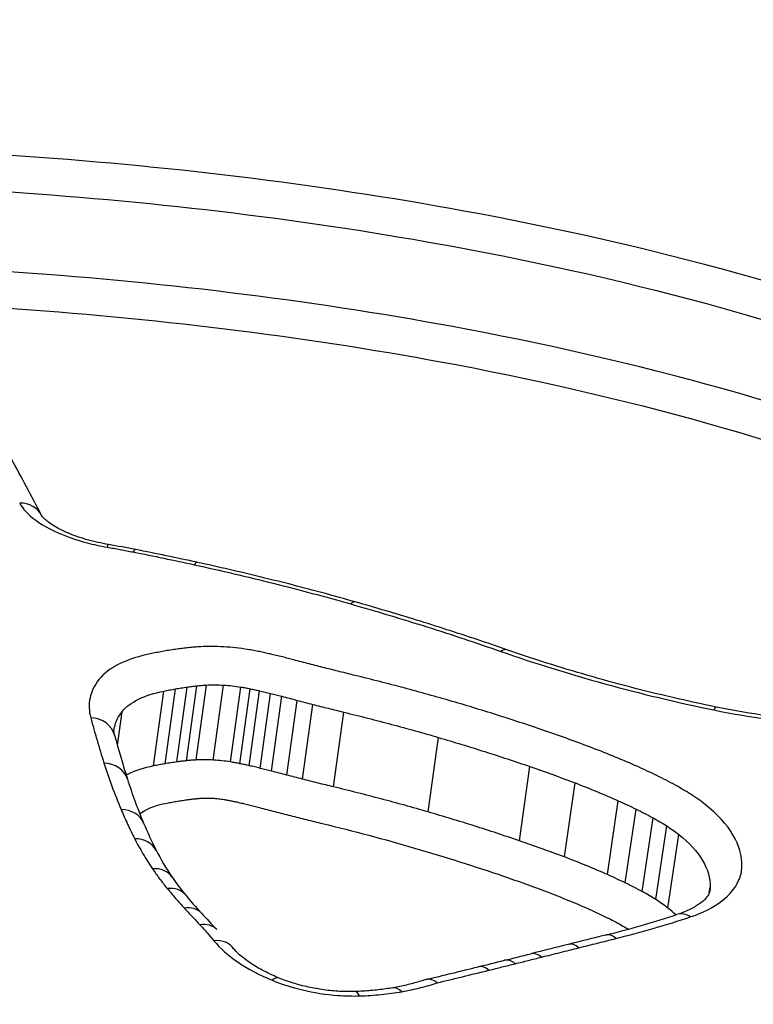
# Model space of a CAD drawing. Units: millimetres. Extents: x -3190 to 5310, y -2735 to 4074.
# Drawn here: x 2561 to 2563, y -407 to -403 of the extents above; entities that cross this region are included whole.
import ezdxf

# ---------------------------------------------------------------- set-up
doc = ezdxf.new("R2010")
doc.units = ezdxf.units.MM
doc.header["$LTSCALE"] = 100
doc.layers.add('SW_Toestellen', color=2, linetype='Continuous')

msp = doc.modelspace()

# ---------------------------------------------------------------- linework, layer by layer
at = {"layer": 'SW_Toestellen'}
for p, q in [((2561.1259, -405.8595), (2561.1623, -405.5952)), ((2561.1667, -405.8519), (2561.2031, -405.5875)), ((2561.2086, -405.8453), (2561.2449, -405.5808)), ((2561.2422, -405.8412), (2561.2785, -405.5767)), ((2561.277, -405.8385), (2561.3133, -405.5739)), ((2561.3368, -405.8387), (2561.3731, -405.5742)), ((2561.398, -405.8454), (2561.4343, -405.5809)), ((2561.4311, -405.8515), (2561.4675, -405.5871)), ((2561.4638, -405.8586), (2561.5002, -405.5942)), ((2561.503, -405.868), (2561.5394, -405.6037)), ((2561.5419, -405.8778), (2561.5784, -405.6137)), ((2561.5967, -405.8919), (2561.6333, -405.6279)), ((2561.6515, -405.906), (2561.6881, -405.6421)), ((2560.9983, -405.787), (2561.0149, -405.6681)), ((2561.7617, -405.9334), (2561.7984, -405.6698)), ((2562.0952, -406.0219), (2562.1323, -405.7591)), ((2562.4175, -406.1237), (2562.455, -405.8617)), ((2562.5763, -406.1808), (2562.614, -405.9194)), ((2562.7282, -406.2431), (2562.7662, -405.9823)), ((2562.7913, -406.2724), (2562.8294, -406.0118)), ((2562.8512, -406.3033), (2562.8894, -406.043)), ((2562.8992, -406.3315), (2562.9376, -406.0714)), ((2562.942, -406.3614), (2562.9805, -406.1017)), ((2563.0881, -406.3077), (2563.0911, -406.2878))]:
    msp.add_line(p, q, dxfattribs=at)
for centre, major_axis, ratio, start_param, end_param in [((2561.0255, -435.9713), (-2.971, -36.8302), 0.29651, 1.463741, 3.528787), ((2560.3902, -434.9729), (2.7338, 33.8903), 0.29651, 4.668208, 6.472402), ((2559.9143, -434.935), (-2.7349, -33.3901), 0.297078, 1.527029, 3.16592), ((2560.6423, -405.0212), (0.0886, 0.0464), 0.868255, 0, 1.027408), ((2560.9505, -405.1764), (0.0169, 0.0986), 0.086614, 0, 0.450464), ((2560.7065, -405.8284), (-1.7165, 0.2194), 0.451372, 4.561694, 4.617707), ((2561.0427, -405.1934), (0.0194, 0.0981), 0.137583, 0, 0.454379), ((2559.883, -407.5708), (-5.5779, 0.6865), 0.46843, 4.517334, 4.557332), ((2561.2582, -405.2383), (0.0213, 0.0977), 0.172698, 0, 0.460032), ((2561.8104, -405.3764), (0.0273, 0.0962), 0.278309, 0, 0.481863), ((2562.3401, -405.5434), (0.0329, 0.0944), 0.362305, 0, 0.509181), ((2563.092, -405.7494), (0.0201, 0.098), 0.117452, 0, 0.487748), ((2560.8919, -405.777), (0.0966, 0.026), 0.867309, 0, 1.216483), ((2570.6365, -409.8349), (-9.5311, 5.6456), 0.363278, 0.356197, 0.385605), ((2560.9385, -405.9363), (0.0954, 0.0301), 0.857634, 0, 1.178189), ((2566.194, -407.2445), (-5.1585, 2.0913), 0.399679, 0.319293, 0.377889), ((2560.9988, -406.1002), (0.0922, 0.0387), 0.840164, 0, 1.100545), ((2564.732, -406.7867), (-3.6845, 1.3269), 0.404532, 0.3555, 0.406648), ((2561.0465, -406.2029), (0.0891, 0.0454), 0.823783, 0, 1.038916), ((2563.1171, -406.4878), (-2.0274, 0.6747), 0.394094, 0.379886, 0.4741), ((2561.1091, -406.3084), (0.0828, 0.0561), 0.790993, 0, 0.939152), ((2562.6983, -406.4153), (-1.5835, 0.4879), 0.39433, 0.456111, 0.536448), ((2561.1616, -406.3785), (0.0773, 0.0634), 0.758971, 0, 0.868839), ((2563.1971, -406.3727), (-2.1297, 0.5924), 0.41651, 0.534741, 0.59484), ((2561.2215, -406.4472), (0.0733, 0.068), 0.731486, 0, 0.824217), ((2570.0276, -408.0056), (-9.9962, 4.7272), 0.324991, 0.681191, 0.691784), ((2560.8299, -405.0225), (-3.197, 0.4229), 0.473641, 2.265197, 2.367692), ((2563.0078, -406.4782), (-0.0314, 0.0949), 0.618364, 5.590326, 6.283185), ((2561.2766, -406.506), (0.0728, 0.0685), 0.725182, 0, 0.819727), ((2561.3259, -406.5621), (0.0774, 0.0634), 0.750209, 0, 0.871387), ((2516.3982, -581.2182), (-163.1404, -152.5807), 0.590546, 3.956575, 3.957307), ((2562.746, -406.5537), (-0.0242, 0.097), 0.553685, 5.630747, 6.283185), ((2516.1553, -581.0589), (-163.4471, -152.3994), 0.589485, 3.95821, 3.958941), ((2562.6139, -406.5867), (-0.0242, 0.097), 0.553254, 5.628659, 6.283185), ((2542.5184, -394.4278), (-33.9018, 1.8657), 0.40655, 2.215003, 2.218373), ((2542.5196, -394.543), (-33.894, 1.7851), 0.403941, 2.217417, 2.220789), ((2562.3891, -406.6428), (-0.0241, 0.0971), 0.550364, 5.626437, 6.283185), ((2562.4818, -406.6197), (-0.0243, 0.097), 0.552823, 5.626573, 6.283185), ((2547.4393, -396.4678), (-25.5084, 2.1101), 0.436069, 2.218096, 2.22695), ((2562.2961, -406.6658), (-0.0239, 0.0971), 0.547906, 5.626306, 6.283185), ((2561.5315, -406.701), (0.0379, 0.0925), 0.356986, 0, 0.580712), ((2561.9884, -406.7413), (-0.0171, 0.0985), 0.476995, 5.65806, 6.283185), ((2561.8401, -406.7561), (-0.0033, 0.0999), 0.303758, 5.712084, 6.283185)]:
    msp.add_ellipse(centre, major_axis=major_axis, ratio=ratio, start_param=start_param, end_param=end_param, dxfattribs=at)
for points, knots in [([(2561.6032, -440.8743), (2561.5117, -438.8514), (2561.3831, -436.808), (2561.0554, -432.7353), (2560.8564, -430.7061), (2560.3928, -426.709), (2560.1282, -424.7413), (2559.5388, -420.9116), (2559.2139, -419.0501), (2558.5094, -415.4726), (2558.1296, -413.7577), (2557.3189, -410.5054), (2556.8875, -408.9708), (2555.9798, -406.1264), (2555.5036, -404.8187), (2554.5046, -402.4578), (2553.9835, -401.4049), (2552.8546, -399.5431), (2552.2529, -398.7298), (2551.1004, -397.6371), (2550.6361, -397.2774), (2549.5514, -396.6914), (2548.9225, -396.4677), (2548.2414, -396.3892)], [-1.185324, -1.185324, -1.185324, -1.185324, -1.022092, -1.022092, -0.859162, -0.859162, -0.696223, -0.696223, -0.532889, -0.532889, -0.368551, -0.368551, -0.20208, -0.20208, -0.0344, -0.0344, 0.13328, 0.13328, 0.30096, 0.30096, 0.396218, 0.396218, 0.491477, 0.491477, 0.491477, 0.491477]), ([(2561.9829, -408.7637), (2562.9914, -408.7637), (2563.9333, -408.5596), (2565.3208, -407.8644), (2565.7834, -407.3912), (2566.1012, -406.4403), (2566.0162, -405.9714), (2565.3895, -405.1182), (2564.8374, -404.7371), (2563.5825, -404.214), (2562.9457, -404.0357), (2561.7514, -403.8118), (2561.2099, -403.7447), (2560.3364, -403.6843), (2560.0021, -403.6727), (2559.6757, -403.6727)], [-1.627453, -1.627453, -1.627453, -1.627453, -1.314426, -1.314426, -1.015302, -1.015302, -0.747997, -0.747997, -0.474083, -0.474083, -0.263379, -0.263379, -0.1013, -0.1013, 0, 0, 0, 0]), ([(2559.6907, -403.8018), (2560.0108, -403.8018), (2560.3386, -403.8132), (2561.1951, -403.8728), (2561.726, -403.9388), (2562.8968, -404.1592), (2563.5209, -404.3345), (2564.7504, -404.8481), (2565.2911, -405.2215), (2565.8535, -405.987), (2565.9531, -406.3617), (2565.8946, -406.7301)], [0, 0, 0, 0, 0.1012998, 0.1012998, 0.2633794, 0.2633794, 0.4740829, 0.4740829, 0.7479974, 0.7479974, 0.9703667, 0.9703667, 0.9703667, 0.9703667]), ([(2565.8683, -406.8526), (2565.8868, -406.546), (2565.7951, -406.2378), (2565.2978, -405.5223), (2564.76, -405.1424), (2563.5264, -404.621), (2562.8971, -404.4434), (2561.7163, -404.2205), (2561.1808, -404.1538), (2560.3169, -404.0938), (2559.9862, -404.0823), (2559.6634, -404.0823)], [-0.9025017, -0.9025017, -0.9025017, -0.9025017, -0.7250498, -0.7250498, -0.4598614, -0.4598614, -0.2554786, -0.2554786, -0.098261, -0.098261, 0, 0, 0, 0]), ([(2560.2218, -404.222), (2560.3621, -404.2276), (2560.5033, -404.2354), (2561.1659, -404.2817), (2561.6908, -404.3473), (2562.8479, -404.5666), (2563.4643, -404.7413), (2564.6723, -405.2529), (2565.1985, -405.625), (2565.7595, -406.4319), (2565.8273, -406.8589), (2565.687, -407.2665)], [0.0555994, 0.0555994, 0.0555994, 0.0555994, 0.098261, 0.098261, 0.2554786, 0.2554786, 0.4598614, 0.4598614, 0.7250498, 0.7250498, 0.9705024, 0.9705024, 0.9705024, 0.9705024]), ([(2560.7308, -404.9747), (2560.7131, -404.941), (2560.6953, -404.9074), (2560.6598, -404.8408), (2560.642, -404.8077), (2560.6063, -404.742), (2560.5884, -404.7094), (2560.5526, -404.6446), (2560.5346, -404.6125), (2560.4987, -404.5487), (2560.4807, -404.517), (2560.4627, -404.4856)], [3.20314976, 3.20314976, 3.20314976, 3.20314976, 3.21003516, 3.21003516, 3.21692056, 3.21692056, 3.22380596, 3.22380596, 3.23069136, 3.23069136, 3.23757675, 3.23757675, 3.23757675, 3.23757675]), ([(2560.6535, -404.9314), (2560.6614, -404.9464), (2560.6738, -404.9615), (2560.7148, -404.9979), (2560.7486, -405.0185), (2560.8197, -405.05), (2560.8544, -405.062), (2560.9141, -405.0777), (2560.9378, -405.0829), (2560.962, -405.087)], [-0.0447305, -0.0447305, -0.0447305, -0.0447305, -0.03449932, -0.03449932, -0.01916629, -0.01916629, -0.00737165, -0.00737165, 0, 0, 0, 0]), ([(2560.9674, -405.0778), (2560.9415, -405.0734), (2560.9161, -405.0676), (2560.8684, -405.0541), (2560.8461, -405.0463), (2560.8062, -405.0296), (2560.7886, -405.0207), (2560.76, -405.0032), (2560.749, -404.9946), (2560.7352, -404.9815), (2560.7319, -404.9767), (2560.7309, -404.975), (2560.7309, -404.9748), (2560.7308, -404.9747)], [0, 0, 0, 0, 0.0089461, 0.0089461, 0.0178922, 0.0178922, 0.0268383, 0.0268383, 0.0357844, 0.0357844, 0.04396605, 0.04396605, 0.0447305, 0.0447305, 0.0447305, 0.0447305]), ([(2560.962, -405.087), (2560.9774, -405.0897), (2560.9928, -405.0924), (2561.0236, -405.0981), (2561.0389, -405.1011), (2561.0542, -405.1041)], [-0.00943857, -0.00943857, -0.00943857, -0.00943857, -0.004719285, -0.004719285, 0, 0, 0, 0]), ([(2561.0542, -405.1041), (2561.0903, -405.1113), (2561.1264, -405.1186), (2561.1982, -405.1336), (2561.2341, -405.1413), (2561.2699, -405.1491)], [-0.02228921, -0.02228921, -0.02228921, -0.02228921, -0.01114432, -0.01114432, 0, 0, 0, 0]), ([(2561.2699, -405.1491), (2561.3637, -405.1696), (2561.4567, -405.1914), (2561.641, -405.2376), (2561.7321, -405.262), (2561.8222, -405.2877)], [-0.05846675, -0.05846675, -0.05846675, -0.05846675, -0.02923081, -0.02923081, 0, 0, 0, 0]), ([(2561.8377, -405.2802), (2561.8013, -405.2699), (2561.7647, -405.2597), (2561.6912, -405.2399), (2561.6542, -405.2301), (2561.58, -405.2111), (2561.5428, -405.2018), (2561.4681, -405.1836), (2561.4305, -405.1747), (2561.3552, -405.1573), (2561.3175, -405.1488), (2561.2796, -405.1406)], [0, 0, 0, 0, 0.01169335, 0.01169335, 0.0233867, 0.0233867, 0.03508005, 0.03508005, 0.0467734, 0.0467734, 0.05846675, 0.05846675, 0.05846675, 0.05846675]), ([(2561.967, -408.7421), (2561.8356, -408.7421), (2561.7032, -408.7387), (2561.4369, -408.7254), (2561.303, -408.7153), (2561.0347, -408.6887), (2560.9002, -408.6721), (2560.6317, -408.6324), (2560.4975, -408.6094), (2560.2305, -408.5571), (2560.0975, -408.5279), (2559.8337, -408.4635), (2559.7028, -408.4284), (2559.4438, -408.3527), (2559.3158, -408.312), (2559.0634, -408.2257), (2558.9391, -408.1799), (2558.695, -408.0838), (2558.5751, -408.0335), (2558.3408, -407.9287), (2558.2262, -407.8742), (2558.0031, -407.7617), (2557.8945, -407.7037), (2557.684, -407.5848), (2557.5821, -407.5238), (2557.3856, -407.3996), (2557.2909, -407.3363), (2557.1095, -407.2079), (2557.0227, -407.1429), (2556.8574, -407.0117), (2556.779, -406.9456), (2556.6308, -406.8128), (2556.561, -406.7462), (2556.4306, -406.6131), (2556.37, -406.5465), (2556.258, -406.4141), (2556.2066, -406.3482), (2556.1134, -406.2176), (2556.0716, -406.1529), (2555.9974, -406.0249), (2555.965, -405.9617), (2555.9125, -405.8429), (2555.8914, -405.7871), (2555.8488, -405.6503), (2555.8322, -405.5706), (2555.8166, -405.4168), (2555.8175, -405.3427), (2555.8268, -405.2712)], [0, 0, 0, 0, 0.0412875, 0.0412875, 0.0825821, 0.0825821, 0.1238748, 0.1238748, 0.1651616, 0.1651616, 0.206437, 0.206437, 0.2476923, 0.2476923, 0.2889144, 0.2889144, 0.3300919, 0.3300919, 0.3712141, 0.3712141, 0.4122694, 0.4122694, 0.4532422, 0.4532422, 0.4941152, 0.4941152, 0.5348748, 0.5348748, 0.57551, 0.57551, 0.616012, 0.616012, 0.6563729, 0.6563729, 0.6965927, 0.6965927, 0.7366919, 0.7366919, 0.776726, 0.776726, 0.8168104, 0.8168104, 0.853381, 0.853381, 0.9082369, 0.9082369, 0.9630928, 0.9630928, 0.9630928, 0.9630928]), ([(2561.8222, -405.2877), (2561.9126, -405.3134), (2562.002, -405.3402), (2562.1788, -405.3961), (2562.2661, -405.4251), (2562.3521, -405.4552)], [-0.05866732, -0.05866732, -0.05866732, -0.05866732, -0.02933132, -0.02933132, 0, 0, 0, 0]), ([(2562.373, -405.449), (2562.3382, -405.4369), (2562.3032, -405.4249), (2562.2328, -405.4014), (2562.1975, -405.3898), (2562.1264, -405.3669), (2562.0907, -405.3556), (2562.019, -405.3335), (2561.9829, -405.3226), (2561.9106, -405.3011), (2561.8742, -405.2906), (2561.8377, -405.2802)], [0, 0, 0, 0, 0.01173346, 0.01173346, 0.02346693, 0.02346693, 0.03520039, 0.03520039, 0.04693386, 0.04693386, 0.05866732, 0.05866732, 0.05866732, 0.05866732]), ([(2561.1197, -405.4625), (2561.0764, -405.4711), (2561.0379, -405.4835), (2560.9745, -405.5148), (2560.9497, -405.5337), (2560.9331, -405.5548)], [-0.03138493, -0.03138493, -0.03138493, -0.03138493, -0.01568976, -0.01568976, -0.00002624, -0.00002624, -0.00002624, -0.00002624]), ([(2561.163, -405.4544), (2561.1557, -405.4557), (2561.1485, -405.4571), (2561.134, -405.4598), (2561.1269, -405.4611), (2561.1197, -405.4625)], [-0.005166849, -0.005166849, -0.005166849, -0.005166849, -0.002583424, -0.002583424, 0, 0, 0, 0]), ([(2561.2097, -405.447), (2561.2018, -405.4481), (2561.194, -405.4493), (2561.1784, -405.4518), (2561.1706, -405.4531), (2561.163, -405.4544)], [-0.005447947, -0.005447947, -0.005447947, -0.005447947, -0.002723973, -0.002723973, 0, 0, 0, 0]), ([(2561.2487, -405.4422), (2561.2421, -405.4429), (2561.2356, -405.4436), (2561.2226, -405.4452), (2561.2161, -405.4461), (2561.2097, -405.447)], [-0.0043964, -0.0043964, -0.0043964, -0.0043964, -0.0021982, -0.0021982, 0, 0, 0, 0]), ([(2561.2928, -405.4387), (2561.2853, -405.4391), (2561.2779, -405.4396), (2561.2632, -405.4407), (2561.2559, -405.4414), (2561.2487, -405.4422)], [-0.004791389, -0.004791389, -0.004791389, -0.004791389, -0.002395695, -0.002395695, 0, 0, 0, 0]), ([(2561.3743, -405.439), (2561.3604, -405.4382), (2561.3467, -405.4378), (2561.3194, -405.4377), (2561.306, -405.438), (2561.2928, -405.4387)], [-0.008435913, -0.008435913, -0.008435913, -0.008435913, -0.004217956, -0.004217956, 0, 0, 0, 0]), ([(2561.4582, -405.4483), (2561.4443, -405.446), (2561.4303, -405.4441), (2561.4023, -405.441), (2561.3883, -405.4398), (2561.3743, -405.439)], [-0.008468142, -0.008468142, -0.008468142, -0.008468142, -0.004234071, -0.004234071, 0, 0, 0, 0]), ([(2561.5002, -405.456), (2561.4932, -405.4546), (2561.4863, -405.4533), (2561.4723, -405.4507), (2561.4653, -405.4494), (2561.4582, -405.4483)], [-0.004283663, -0.004283663, -0.004283663, -0.004283663, -0.002141832, -0.002141832, 0, 0, 0, 0]), ([(2561.5377, -405.4642), (2561.5315, -405.4628), (2561.5252, -405.4614), (2561.5127, -405.4587), (2561.5065, -405.4573), (2561.5002, -405.456)], [-0.003883258, -0.003883258, -0.003883258, -0.003883258, -0.001941629, -0.001941629, 0, 0, 0, 0]), ([(2561.5808, -405.4746), (2561.5736, -405.4728), (2561.5665, -405.4711), (2561.5521, -405.4676), (2561.5449, -405.4659), (2561.5377, -405.4642)], [-0.004517091, -0.004517091, -0.004517091, -0.004517091, -0.002258545, -0.002258545, 0, 0, 0, 0]), ([(2562.3521, -405.4552), (2562.4704, -405.4965), (2562.5931, -405.5347), (2562.8446, -405.6039), (2562.9735, -405.6349), (2563.1043, -405.6618)], [-0.08061418, -0.08061418, -0.08061418, -0.08061418, -0.04031401, -0.04031401, 0, 0, 0, 0]), ([(2563.112, -405.6514), (2563.0606, -405.6409), (2563.0095, -405.6297), (2562.908, -405.6061), (2562.8576, -405.5937), (2562.7577, -405.5677), (2562.7083, -405.5542), (2562.6104, -405.5259), (2562.5621, -405.5113), (2562.4666, -405.4809), (2562.4194, -405.4652), (2562.373, -405.449)], [0, 0, 0, 0, 0.01612284, 0.01612284, 0.03224567, 0.03224567, 0.04836851, 0.04836851, 0.06449134, 0.06449134, 0.08061418, 0.08061418, 0.08061418, 0.08061418]), ([(2561.6209, -405.4849), (2561.6143, -405.4831), (2561.6076, -405.4814), (2561.5942, -405.478), (2561.5875, -405.4763), (2561.5808, -405.4746)], [-0.004239288, -0.004239288, -0.004239288, -0.004239288, -0.002119644, -0.002119644, 0, 0, 0, 0]), ([(2561.6758, -405.499), (2561.6667, -405.4967), (2561.6575, -405.4943), (2561.6392, -405.4896), (2561.6301, -405.4872), (2561.6209, -405.4849)], [-0.005804555, -0.005804555, -0.005804555, -0.005804555, -0.002902278, -0.002902278, 0, 0, 0, 0]), ([(2561.7307, -405.5132), (2561.7215, -405.5108), (2561.7124, -405.5085), (2561.6941, -405.5038), (2561.685, -405.5014), (2561.6758, -405.499)], [-0.005804562, -0.005804562, -0.005804562, -0.005804562, -0.002902281, -0.002902281, 0, 0, 0, 0]), ([(2561.8379, -405.5401), (2561.82, -405.5357), (2561.8021, -405.5313), (2561.7663, -405.5223), (2561.7485, -405.5178), (2561.7307, -405.5132)], [-0.01128903, -0.01128903, -0.01128903, -0.01128903, -0.00564439, -0.00564439, 0, 0, 0, 0]), ([(2560.9331, -405.5548), (2560.9172, -405.575), (2560.9067, -405.5966), (2560.897, -405.6419), (2560.8978, -405.6655), (2560.9043, -405.6895)], [-0.02984226, -0.02984226, -0.02984226, -0.02984226, -0.01491948, -0.01491948, 0, 0, 0, 0]), ([(2561.3133, -405.5739), (2561.323, -405.5734), (2561.3328, -405.5732), (2561.3528, -405.5733), (2561.3629, -405.5736), (2561.3731, -405.5742)], [0, 0, 0, 0, 0.004217956, 0.004217956, 0.008435913, 0.008435913, 0.008435913, 0.008435913]), ([(2562.1804, -405.6315), (2562.1242, -405.6151), (2562.0676, -405.5992), (2561.9534, -405.5688), (2561.8958, -405.5541), (2561.8379, -405.5401)], [-0.03639002, -0.03639002, -0.03639002, -0.03639002, -0.01819602, -0.01819602, 0, 0, 0, 0]), ([(2561.0149, -405.6681), (2561.028, -405.6514), (2561.0476, -405.6364), (2561.0977, -405.6117), (2561.1281, -405.6019), (2561.1623, -405.5952)], [0, 0, 0, 0, 0.01568976, 0.01568976, 0.03138493, 0.03138493, 0.03138493, 0.03138493]), ([(2561.1623, -405.5952), (2561.1691, -405.5938), (2561.1758, -405.5925), (2561.1894, -405.59), (2561.1962, -405.5887), (2561.2031, -405.5875)], [0, 0, 0, 0, 0.002583424, 0.002583424, 0.005166849, 0.005166849, 0.005166849, 0.005166849]), ([(2561.2031, -405.5875), (2561.2099, -405.5863), (2561.2168, -405.5851), (2561.2308, -405.5829), (2561.2378, -405.5818), (2561.2449, -405.5808)], [0, 0, 0, 0, 0.002723973, 0.002723973, 0.005447947, 0.005447947, 0.005447947, 0.005447947]), ([(2561.2449, -405.5808), (2561.2504, -405.5801), (2561.256, -405.5793), (2561.2672, -405.5779), (2561.2728, -405.5773), (2561.2785, -405.5767)], [0, 0, 0, 0, 0.0021982, 0.0021982, 0.0043964, 0.0043964, 0.0043964, 0.0043964]), ([(2561.2785, -405.5767), (2561.2842, -405.5761), (2561.2899, -405.5755), (2561.3015, -405.5746), (2561.3074, -405.5742), (2561.3133, -405.5739)], [0, 0, 0, 0, 0.002395695, 0.002395695, 0.004791389, 0.004791389, 0.004791389, 0.004791389]), ([(2561.3731, -405.5742), (2561.3833, -405.5748), (2561.3935, -405.5756), (2561.414, -405.5779), (2561.4242, -405.5793), (2561.4343, -405.5809)], [0, 0, 0, 0, 0.004234071, 0.004234071, 0.008468142, 0.008468142, 0.008468142, 0.008468142]), ([(2561.4343, -405.5809), (2561.4399, -405.5819), (2561.4454, -405.5828), (2561.4565, -405.5849), (2561.462, -405.5859), (2561.4675, -405.5871)], [0, 0, 0, 0, 0.002141832, 0.002141832, 0.004283663, 0.004283663, 0.004283663, 0.004283663]), ([(2561.4675, -405.5871), (2561.473, -405.5882), (2561.4784, -405.5894), (2561.4893, -405.5918), (2561.4948, -405.593), (2561.5002, -405.5942)], [0, 0, 0, 0, 0.001941629, 0.001941629, 0.003883258, 0.003883258, 0.003883258, 0.003883258]), ([(2561.5002, -405.5942), (2561.5067, -405.5958), (2561.5133, -405.5973), (2561.5264, -405.6005), (2561.5329, -405.6021), (2561.5394, -405.6037)], [0, 0, 0, 0, 0.002258545, 0.002258545, 0.004517091, 0.004517091, 0.004517091, 0.004517091]), ([(2561.5394, -405.6037), (2561.5459, -405.6054), (2561.5524, -405.607), (2561.5654, -405.6103), (2561.5719, -405.612), (2561.5784, -405.6137)], [0, 0, 0, 0, 0.002119644, 0.002119644, 0.004239288, 0.004239288, 0.004239288, 0.004239288]), ([(2561.5784, -405.6137), (2561.5875, -405.616), (2561.5967, -405.6184), (2561.615, -405.6231), (2561.6241, -405.6255), (2561.6333, -405.6279)], [0, 0, 0, 0, 0.002902278, 0.002902278, 0.005804555, 0.005804555, 0.005804555, 0.005804555]), ([(2561.6333, -405.6279), (2561.6424, -405.6302), (2561.6515, -405.6326), (2561.6698, -405.6373), (2561.679, -405.6397), (2561.6881, -405.6421)], [0, 0, 0, 0, 0.002902281, 0.002902281, 0.005804562, 0.005804562, 0.005804562, 0.005804562]), ([(2561.6881, -405.6421), (2561.7064, -405.6468), (2561.7248, -405.6515), (2561.7615, -405.6607), (2561.78, -405.6653), (2561.7984, -405.6698)], [0, 0, 0, 0, 0.00564439, 0.00564439, 0.01128903, 0.01128903, 0.01128903, 0.01128903]), ([(2562.511, -405.7365), (2562.457, -405.7179), (2562.4024, -405.6998), (2562.2922, -405.6648), (2562.2365, -405.6479), (2562.1804, -405.6315)], [-0.03634585, -0.03634585, -0.03634585, -0.03634585, -0.01817396, -0.01817396, 0, 0, 0, 0]), ([(2560.9868, -405.731), (2560.9872, -405.7282), (2560.9877, -405.7253), (2560.9924, -405.7034), (2561.0014, -405.6851), (2561.0149, -405.6681)], [0.01270482, 0.01270482, 0.01270482, 0.01270482, 0.01491948, 0.01491948, 0.02984226, 0.02984226, 0.02984226, 0.02984226]), ([(2561.7984, -405.6698), (2561.8549, -405.6835), (2561.911, -405.6978), (2562.0223, -405.7276), (2562.0776, -405.743), (2562.1323, -405.7591)], [0, 0, 0, 0, 0.01819602, 0.01819602, 0.03639002, 0.03639002, 0.03639002, 0.03639002]), ([(2563.1043, -405.6618), (2563.2372, -405.6891), (2563.3741, -405.7076), (2563.644, -405.7249), (2563.7769, -405.7237), (2563.9021, -405.7128)], [-0.08196649, -0.08196649, -0.08196649, -0.08196649, -0.04098684, -0.04098684, 0, 0, 0, 0]), ([(2563.8811, -405.7007), (2563.8331, -405.7049), (2563.7839, -405.7076), (2563.6836, -405.7099), (2563.6325, -405.7096), (2563.5292, -405.706), (2563.477, -405.7026), (2563.3724, -405.693), (2563.3199, -405.6866), (2563.2154, -405.6711), (2563.1634, -405.662), (2563.112, -405.6514)], [0, 0, 0, 0, 0.0163933, 0.0163933, 0.03278659, 0.03278659, 0.04917989, 0.04917989, 0.06557319, 0.06557319, 0.08196649, 0.08196649, 0.08196649, 0.08196649]), ([(2560.9043, -405.6895), (2560.9114, -405.7158), (2560.9188, -405.7423), (2560.9344, -405.7955), (2560.9426, -405.8223), (2560.9511, -405.8492)], [-0.03279446, -0.03279446, -0.03279446, -0.03279446, -0.01639718, -0.01639718, 0, 0, 0, 0]), ([(2560.9884, -405.7511), (2560.988, -405.7494), (2560.9876, -405.7477), (2560.987, -405.7447), (2560.9868, -405.7432), (2560.9865, -405.7405), (2560.9864, -405.7392), (2560.9864, -405.7367), (2560.9864, -405.7355), (2560.9865, -405.7333), (2560.9866, -405.7321), (2560.9868, -405.731)], [0, 0, 0, 0, 0.00254096, 0.00254096, 0.00508193, 0.00508193, 0.00762289, 0.00762289, 0.01016386, 0.01016386, 0.01270482, 0.01270482, 0.01270482, 0.01270482]), ([(2562.675, -405.7959), (2562.6481, -405.7856), (2562.621, -405.7756), (2562.5663, -405.7557), (2562.5388, -405.746), (2562.511, -405.7365)], [-0.01865322, -0.01865322, -0.01865322, -0.01865322, -0.00932696, -0.00932696, 0, 0, 0, 0]), ([(2562.1323, -405.7591), (2562.1871, -405.7751), (2562.2414, -405.7917), (2562.349, -405.8259), (2562.4023, -405.8436), (2562.455, -405.8617)], [0, 0, 0, 0, 0.01817396, 0.01817396, 0.03634585, 0.03634585, 0.03634585, 0.03634585]), ([(2562.8352, -405.862), (2562.8093, -405.8504), (2562.783, -405.8391), (2562.7296, -405.8171), (2562.7025, -405.8063), (2562.675, -405.7959)], [-0.01901859, -0.01901859, -0.01901859, -0.01901859, -0.00950986, -0.00950986, 0, 0, 0, 0]), ([(2560.9511, -405.8492), (2560.9597, -405.8763), (2560.969, -405.9036), (2560.9892, -405.9584), (2561, -405.9859), (2561.0116, -406.0136)], [-0.0330872, -0.0330872, -0.0330872, -0.0330872, -0.01654354, -0.01654354, 0, 0, 0, 0]), ([(2561.2086, -405.8453), (2561.2015, -405.8463), (2561.1944, -405.8473), (2561.1805, -405.8495), (2561.1736, -405.8507), (2561.1667, -405.8519)], [-0.00428943, -0.00428943, -0.00428943, -0.00428943, -0.002144715, -0.002144715, 0, 0, 0, 0]), ([(2561.2422, -405.8412), (2561.2365, -405.8418), (2561.2308, -405.8424), (2561.2196, -405.8438), (2561.2141, -405.8445), (2561.2086, -405.8453)], [-0.003183105, -0.003183105, -0.003183105, -0.003183105, -0.001591553, -0.001591553, 0, 0, 0, 0]), ([(2561.277, -405.8385), (2561.2711, -405.8388), (2561.2652, -405.8391), (2561.2536, -405.84), (2561.2479, -405.8406), (2561.2422, -405.8412)], [-0.002789484, -0.002789484, -0.002789484, -0.002789484, -0.001394742, -0.001394742, 0, 0, 0, 0]), ([(2561.3368, -405.8387), (2561.3266, -405.8381), (2561.3165, -405.8378), (2561.2965, -405.8377), (2561.2867, -405.838), (2561.277, -405.8385)], [-0.003953935, -0.003953935, -0.003953935, -0.003953935, -0.001976967, -0.001976967, 0, 0, 0, 0]), ([(2561.398, -405.8454), (2561.3878, -405.8437), (2561.3776, -405.8424), (2561.3572, -405.8401), (2561.3469, -405.8393), (2561.3368, -405.8387)], [-0.003913258, -0.003913258, -0.003913258, -0.003913258, -0.001956629, -0.001956629, 0, 0, 0, 0]), ([(2561.4311, -405.8515), (2561.4256, -405.8503), (2561.4201, -405.8493), (2561.4091, -405.8473), (2561.4036, -405.8463), (2561.398, -405.8454)], [-0.002487963, -0.002487963, -0.002487963, -0.002487963, -0.001243981, -0.001243981, 0, 0, 0, 0]), ([(2561.4638, -405.8586), (2561.4584, -405.8573), (2561.4529, -405.8561), (2561.442, -405.8537), (2561.4366, -405.8526), (2561.4311, -405.8515)], [-0.00288586, -0.00288586, -0.00288586, -0.00288586, -0.00144293, -0.00144293, 0, 0, 0, 0]), ([(2561.1259, -405.8595), (2561.0918, -405.8661), (2561.0613, -405.8758), (2561.0338, -405.8893), (2561.0315, -405.8904), (2561.0293, -405.8916)], [-0.018066668, -0.018066668, -0.018066668, -0.018066668, -0.008997689, -0.008997689, -0.008161475, -0.008161475, -0.008161475, -0.008161475]), ([(2561.1667, -405.8519), (2561.1598, -405.8531), (2561.153, -405.8543), (2561.1394, -405.8569), (2561.1327, -405.8582), (2561.1259, -405.8595)], [-0.004568412, -0.004568412, -0.004568412, -0.004568412, -0.002284206, -0.002284206, 0, 0, 0, 0]), ([(2561.503, -405.868), (2561.4965, -405.8663), (2561.49, -405.8647), (2561.4769, -405.8616), (2561.4703, -405.8601), (2561.4638, -405.8586)], [-0.003705823, -0.003705823, -0.003705823, -0.003705823, -0.001852912, -0.001852912, 0, 0, 0, 0]), ([(2561.5419, -405.8778), (2561.5354, -405.8762), (2561.529, -405.8745), (2561.516, -405.8712), (2561.5095, -405.8696), (2561.503, -405.868)], [-0.003981857, -0.003981857, -0.003981857, -0.003981857, -0.001990929, -0.001990929, 0, 0, 0, 0]), ([(2561.5967, -405.8919), (2561.5876, -405.8895), (2561.5784, -405.8872), (2561.5602, -405.8825), (2561.551, -405.8802), (2561.5419, -405.8778)], [-0.00579869, -0.00579869, -0.00579869, -0.00579869, -0.002899345, -0.002899345, 0, 0, 0, 0]), ([(2562.455, -405.8617), (2562.4819, -405.871), (2562.5086, -405.8805), (2562.5616, -405.8997), (2562.5879, -405.9095), (2562.614, -405.9194)], [0, 0, 0, 0, 0.00932696, 0.00932696, 0.01865322, 0.01865322, 0.01865322, 0.01865322]), ([(2562.9026, -405.8934), (2562.8916, -405.8881), (2562.8805, -405.8828), (2562.858, -405.8723), (2562.8467, -405.8671), (2562.8352, -405.862)], [-0.008413926, -0.008413926, -0.008413926, -0.008413926, -0.004206963, -0.004206963, 0, 0, 0, 0]), ([(2555.8756, -405.8893), (2555.9229, -405.9907), (2555.9817, -406.0937), (2556.3645, -406.6606), (2556.9023, -407.1409), (2558.1265, -407.8753), (2558.7485, -408.155), (2559.9222, -408.5213), (2560.4566, -408.6377), (2561.3235, -408.7432), (2561.6565, -408.7637), (2561.9829, -408.7637)], [-0.8095074, -0.8095074, -0.8095074, -0.8095074, -0.7479974, -0.7479974, -0.4740829, -0.4740829, -0.2633794, -0.2633794, -0.1012998, -0.1012998, 0, 0, 0, 0]), ([(2561.6515, -405.906), (2561.6424, -405.9036), (2561.6333, -405.9013), (2561.615, -405.8966), (2561.6059, -405.8942), (2561.5967, -405.8919)], [-0.005798715, -0.005798715, -0.005798715, -0.005798715, -0.002899357, -0.002899357, 0, 0, 0, 0]), ([(2561.7617, -405.9334), (2561.7433, -405.929), (2561.7249, -405.9245), (2561.6881, -405.9153), (2561.6698, -405.9107), (2561.6515, -405.906)], [-0.0119165, -0.0119165, -0.0119165, -0.0119165, -0.00595779, -0.00595779, 0, 0, 0, 0]), ([(2562.614, -405.9194), (2562.6401, -405.9294), (2562.6659, -405.9396), (2562.7166, -405.9606), (2562.7416, -405.9713), (2562.7662, -405.9823)], [0, 0, 0, 0, 0.00950986, 0.00950986, 0.01901859, 0.01901859, 0.01901859, 0.01901859]), ([(2562.9686, -405.9276), (2562.958, -405.9218), (2562.9471, -405.916), (2562.9252, -405.9046), (2562.914, -405.899), (2562.9026, -405.8934)], [-0.008653419, -0.008653419, -0.008653419, -0.008653419, -0.004326709, -0.004326709, 0, 0, 0, 0]), ([(2562.0952, -406.0219), (2562.0405, -406.006), (2561.9854, -405.9907), (2561.8741, -405.9612), (2561.8181, -405.947), (2561.7617, -405.9334)], [-0.034525, -0.034525, -0.034525, -0.034525, -0.01726694, -0.01726694, 0, 0, 0, 0]), ([(2563.0225, -405.9595), (2563.0139, -405.954), (2563.0051, -405.9487), (2562.9871, -405.938), (2562.9779, -405.9328), (2562.9686, -405.9276)], [-0.007595249, -0.007595249, -0.007595249, -0.007595249, -0.003797625, -0.003797625, 0, 0, 0, 0]), ([(2561.1681, -405.9919), (2561.1745, -405.9906), (2561.1808, -405.9894), (2561.1936, -405.987), (2561.2, -405.9859), (2561.2064, -405.9847)], [0, 0, 0, 0, 0.002284206, 0.002284206, 0.004568412, 0.004568412, 0.004568412, 0.004568412]), ([(2561.2064, -405.9847), (2561.2125, -405.9837), (2561.2186, -405.9827), (2561.2309, -405.9807), (2561.2371, -405.9798), (2561.2434, -405.9789)], [0, 0, 0, 0, 0.002144715, 0.002144715, 0.00428943, 0.00428943, 0.00428943, 0.00428943]), ([(2561.2434, -405.9789), (2561.248, -405.9782), (2561.2527, -405.9776), (2561.2621, -405.9765), (2561.2669, -405.9759), (2561.2716, -405.9754)], [0, 0, 0, 0, 0.001591553, 0.001591553, 0.003183105, 0.003183105, 0.003183105, 0.003183105]), ([(2561.2716, -405.9754), (2561.2758, -405.975), (2561.2801, -405.9746), (2561.2886, -405.9739), (2561.293, -405.9736), (2561.2973, -405.9734)], [0, 0, 0, 0, 0.001394742, 0.001394742, 0.002789484, 0.002789484, 0.002789484, 0.002789484]), ([(2561.2973, -405.9734), (2561.3035, -405.9731), (2561.3098, -405.9729), (2561.3226, -405.973), (2561.329, -405.9732), (2561.3355, -405.9736)], [0, 0, 0, 0, 0.001976967, 0.001976967, 0.003953935, 0.003953935, 0.003953935, 0.003953935]), ([(2561.3355, -405.9736), (2561.342, -405.9739), (2561.3484, -405.9745), (2561.3614, -405.9759), (2561.3678, -405.9768), (2561.3743, -405.9778)], [0, 0, 0, 0, 0.001956629, 0.001956629, 0.003913258, 0.003913258, 0.003913258, 0.003913258]), ([(2561.3743, -405.9778), (2561.3784, -405.9785), (2561.3824, -405.9792), (2561.3906, -405.9807), (2561.3946, -405.9815), (2561.3986, -405.9823)], [0, 0, 0, 0, 0.001243981, 0.001243981, 0.002487963, 0.002487963, 0.002487963, 0.002487963]), ([(2561.3986, -405.9823), (2561.4033, -405.9833), (2561.408, -405.9843), (2561.4173, -405.9863), (2561.4219, -405.9873), (2561.4265, -405.9884)], [0, 0, 0, 0, 0.00144293, 0.00144293, 0.00288586, 0.00288586, 0.00288586, 0.00288586]), ([(2561.4265, -405.9884), (2561.4324, -405.9897), (2561.4383, -405.9911), (2561.4501, -405.994), (2561.456, -405.9954), (2561.4619, -405.9969)], [0, 0, 0, 0, 0.001852912, 0.001852912, 0.003705823, 0.003705823, 0.003705823, 0.003705823]), ([(2562.7662, -405.9823), (2562.7769, -405.9871), (2562.7876, -405.992), (2562.8086, -406.0018), (2562.8191, -406.0068), (2562.8294, -406.0118)], [0, 0, 0, 0, 0.004206963, 0.004206963, 0.008413926, 0.008413926, 0.008413926, 0.008413926]), ([(2563.0735, -405.9955), (2563.0657, -405.9893), (2563.0575, -405.9832), (2563.0405, -405.9712), (2563.0316, -405.9653), (2563.0225, -405.9595)], [-0.008063945, -0.008063945, -0.008063945, -0.008063945, -0.004031972, -0.004031972, 0, 0, 0, 0]), ([(2561.0116, -406.0136), (2561.0188, -406.0307), (2561.0264, -406.0478), (2561.0423, -406.0821), (2561.0507, -406.0994), (2561.0595, -406.1166)], [-0.02043176, -0.02043176, -0.02043176, -0.02043176, -0.01021589, -0.01021589, 0, 0, 0, 0]), ([(2561.0774, -406.028), (2561.0845, -406.0226), (2561.0929, -406.0175), (2561.1206, -406.0039), (2561.143, -405.9968), (2561.1681, -405.9919)], [0.00441953, 0.00441953, 0.00441953, 0.00441953, 0.00899769, 0.00899769, 0.01806667, 0.01806667, 0.01806667, 0.01806667]), ([(2561.4619, -405.9969), (2561.4682, -405.9985), (2561.4745, -406.0001), (2561.487, -406.0032), (2561.4933, -406.0048), (2561.4996, -406.0065)], [0, 0, 0, 0, 0.001990929, 0.001990929, 0.003981857, 0.003981857, 0.003981857, 0.003981857]), ([(2561.4996, -406.0065), (2561.5087, -406.0088), (2561.5179, -406.0112), (2561.5361, -406.0159), (2561.5453, -406.0182), (2561.5544, -406.0206)], [0, 0, 0, 0, 0.002899345, 0.002899345, 0.00579869, 0.00579869, 0.00579869, 0.00579869]), ([(2561.5544, -406.0206), (2561.5636, -406.0229), (2561.5727, -406.0253), (2561.591, -406.03), (2561.6001, -406.0323), (2561.6092, -406.0347)], [0, 0, 0, 0, 0.002899357, 0.002899357, 0.005798715, 0.005798715, 0.005798715, 0.005798715]), ([(2562.4175, -406.1237), (2562.3648, -406.1056), (2562.3116, -406.0881), (2562.2042, -406.0542), (2562.1499, -406.0378), (2562.0952, -406.0219)], [-0.03452873, -0.03452873, -0.03452873, -0.03452873, -0.01726892, -0.01726892, 0, 0, 0, 0]), ([(2562.8294, -406.0118), (2562.8397, -406.0169), (2562.8499, -406.022), (2562.8699, -406.0324), (2562.8798, -406.0376), (2562.8894, -406.043)], [0, 0, 0, 0, 0.004326709, 0.004326709, 0.008653419, 0.008653419, 0.008653419, 0.008653419]), ([(2563.2033, -406.2139), (2563.2043, -406.1774), (2563.1936, -406.1397), (2563.1496, -406.0656), (2563.1163, -406.0293), (2563.0735, -405.9955)], [-0.04403009, -0.04403009, -0.04403009, -0.04403009, -0.02201598, -0.02201598, 0, 0, 0, 0]), ([(2561.6092, -406.0347), (2561.628, -406.0395), (2561.6469, -406.0443), (2561.6846, -406.0537), (2561.7035, -406.0584), (2561.7225, -406.063)], [0, 0, 0, 0, 0.00595779, 0.00595779, 0.0119165, 0.0119165, 0.0119165, 0.0119165]), ([(2562.8894, -406.043), (2562.8978, -406.0476), (2562.906, -406.0523), (2562.922, -406.0618), (2562.9299, -406.0666), (2562.9376, -406.0714)], [0, 0, 0, 0, 0.003797625, 0.003797625, 0.007595249, 0.007595249, 0.007595249, 0.007595249]), ([(2561.7225, -406.063), (2561.7774, -406.0762), (2561.832, -406.0901), (2561.9404, -406.1189), (2561.9942, -406.1339), (2562.0475, -406.1494)], [0, 0, 0, 0, 0.01726694, 0.01726694, 0.034525, 0.034525, 0.034525, 0.034525]), ([(2562.9376, -406.0714), (2562.9453, -406.0763), (2562.9527, -406.0813), (2562.967, -406.0913), (2562.9739, -406.0965), (2562.9805, -406.1017)], [0, 0, 0, 0, 0.004031972, 0.004031972, 0.008063945, 0.008063945, 0.008063945, 0.008063945]), ([(2561.0595, -406.1166), (2561.0684, -406.1342), (2561.0782, -406.1518), (2561.0991, -406.1871), (2561.1103, -406.2048), (2561.1222, -406.2224)], [-0.02083613, -0.02083613, -0.02083613, -0.02083613, -0.01041817, -0.01041817, 0, 0, 0, 0]), ([(2562.5763, -406.1808), (2562.5502, -406.171), (2562.5239, -406.1613), (2562.471, -406.1422), (2562.4443, -406.1329), (2562.4175, -406.1237)], [-0.01747178, -0.01747178, -0.01747178, -0.01747178, -0.00873747, -0.00873747, 0, 0, 0, 0]), ([(2562.9805, -406.1017), (2563.017, -406.1305), (2563.0453, -406.1615), (2563.0829, -406.2246), (2563.092, -406.2567), (2563.0911, -406.2878)], [0, 0, 0, 0, 0.02201598, 0.02201598, 0.04403009, 0.04403009, 0.04403009, 0.04403009]), ([(2562.0475, -406.1494), (2562.1008, -406.1649), (2562.1537, -406.181), (2562.2585, -406.2141), (2562.3104, -406.2312), (2562.3618, -406.2488)], [0, 0, 0, 0, 0.01726892, 0.01726892, 0.03452873, 0.03452873, 0.03452873, 0.03452873]), ([(2562.7282, -406.2431), (2562.7036, -406.2322), (2562.6787, -406.2216), (2562.628, -406.2008), (2562.6023, -406.1907), (2562.5763, -406.1808)], [-0.01706859, -0.01706859, -0.01706859, -0.01706859, -0.00853709, -0.00853709, 0, 0, 0, 0]), ([(2561.1222, -406.2224), (2561.1302, -406.2342), (2561.1385, -406.2459), (2561.156, -406.2693), (2561.1652, -406.281), (2561.1747, -406.2927)], [-0.01387007, -0.01387007, -0.01387007, -0.01387007, -0.00693515, -0.00693515, 0, 0, 0, 0]), ([(2563.0211, -406.3928), (2563.0654, -406.378), (2563.1033, -406.3588), (2563.1602, -406.3149), (2563.1802, -406.2906), (2563.1989, -406.2483), (2563.2028, -406.2313), (2563.2033, -406.2139)], [-0.0450603, -0.0450603, -0.0450603, -0.0450603, -0.02722934, -0.02722934, -0.01047282, -0.01047282, 0, 0, 0, 0]), ([(2562.3618, -406.2488), (2562.3878, -406.2578), (2562.4136, -406.2668), (2562.4648, -406.2853), (2562.4903, -406.2947), (2562.5155, -406.3043)], [0, 0, 0, 0, 0.00873747, 0.00873747, 0.01747178, 0.01747178, 0.01747178, 0.01747178]), ([(2562.7913, -406.2724), (2562.7809, -406.2674), (2562.7705, -406.2625), (2562.7495, -406.2527), (2562.7389, -406.2479), (2562.7282, -406.2431)], [-0.007326956, -0.007326956, -0.007326956, -0.007326956, -0.003663478, -0.003663478, 0, 0, 0, 0]), ([(2561.1747, -406.2927), (2561.1842, -406.3042), (2561.1939, -406.3157), (2561.2139, -406.3387), (2561.2242, -406.3502), (2561.2348, -406.3616)], [-0.01368443, -0.01368443, -0.01368443, -0.01368443, -0.00684233, -0.00684233, 0, 0, 0, 0]), ([(2562.8512, -406.3033), (2562.8415, -406.298), (2562.8317, -406.2928), (2562.8117, -406.2824), (2562.8016, -406.2774), (2562.7913, -406.2724)], [-0.007074742, -0.007074742, -0.007074742, -0.007074742, -0.003537371, -0.003537371, 0, 0, 0, 0]), ([(2562.8992, -406.3315), (2562.8915, -406.3266), (2562.8837, -406.3219), (2562.8677, -406.3125), (2562.8595, -406.3079), (2562.8512, -406.3033)], [-0.005937789, -0.005937789, -0.005937789, -0.005937789, -0.002968895, -0.002968895, 0, 0, 0, 0]), ([(2563.0899, -406.3007), (2563.0894, -406.304), (2563.0885, -406.3073), (2563.0844, -406.3156), (2563.0812, -406.3206), (2563.071, -406.3321), (2563.064, -406.3385), (2563.0459, -406.3517), (2563.0347, -406.3585), (2563.0084, -406.3715), (2562.9932, -406.3777), (2562.9764, -406.3833)], [0.00322801, 0.00322801, 0.00322801, 0.00322801, 0.01159446, 0.01159446, 0.01996092, 0.01996092, 0.02832738, 0.02832738, 0.03669384, 0.03669384, 0.0450603, 0.0450603, 0.0450603, 0.0450603]), ([(2562.5155, -406.3043), (2562.5402, -406.3137), (2562.5646, -406.3233), (2562.6125, -406.343), (2562.6362, -406.3531), (2562.6594, -406.3634)], [0, 0, 0, 0, 0.00853709, 0.00853709, 0.01706859, 0.01706859, 0.01706859, 0.01706859]), ([(2562.942, -406.3614), (2562.9354, -406.3563), (2562.9285, -406.3512), (2562.9143, -406.3412), (2562.9069, -406.3363), (2562.8992, -406.3315)], [-0.005444995, -0.005444995, -0.005444995, -0.005444995, -0.002722498, -0.002722498, 0, 0, 0, 0]), ([(2561.2348, -406.3616), (2561.2439, -406.3714), (2561.2531, -406.3813), (2561.2714, -406.401), (2561.2807, -406.4108), (2561.2899, -406.4207)], [-0.01176367, -0.01176367, -0.01176367, -0.01176367, -0.00588186, -0.00588186, 0, 0, 0, 0]), ([(2562.6594, -406.3634), (2562.6694, -406.3679), (2562.6793, -406.3724), (2562.6989, -406.3815), (2562.7086, -406.3861), (2562.7183, -406.3908)], [0, 0, 0, 0, 0.003663478, 0.003663478, 0.007326956, 0.007326956, 0.007326956, 0.007326956]), ([(2562.7183, -406.3908), (2562.7275, -406.3953), (2562.7367, -406.3998), (2562.7547, -406.4091), (2562.7636, -406.4139), (2562.7723, -406.4186)], [0, 0, 0, 0, 0.003537371, 0.003537371, 0.007074742, 0.007074742, 0.007074742, 0.007074742]), ([(2562.7594, -406.4685), (2562.8047, -406.4572), (2562.8492, -406.4452), (2562.9365, -406.4199), (2562.9793, -406.4067), (2563.0211, -406.3928)], [-0.03366142, -0.03366142, -0.03366142, -0.03366142, -0.01682981, -0.01682981, 0, 0, 0, 0]), ([(2561.2899, -406.4207), (2561.2986, -406.43), (2561.3071, -406.4393), (2561.3236, -406.458), (2561.3316, -406.4674), (2561.3393, -406.4769)], [-0.0110661, -0.0110661, -0.0110661, -0.0110661, -0.00553292, -0.00553292, 0, 0, 0, 0]), ([(2562.7723, -406.4186), (2562.7796, -406.4227), (2562.7868, -406.4267), (2562.7966, -406.4325), (2562.7993, -406.4341), (2562.802, -406.4358)], [0, 0, 0, 0, 0.002968895, 0.002968895, 0.004134678, 0.004134678, 0.004134678, 0.004134678]), ([(2561.3393, -406.4769), (2561.361, -406.5034), (2561.39, -406.5291), (2561.4597, -406.5763), (2561.5005, -406.5979), (2561.5451, -406.6162)], [-0.03100163, -0.03100163, -0.03100163, -0.03100163, -0.01550323, -0.01550323, 0, 0, 0, 0]), ([(2562.6274, -406.5015), (2562.6494, -406.496), (2562.6714, -406.4905), (2562.7154, -406.4795), (2562.7374, -406.474), (2562.7594, -406.4685)], [-0.01634449, -0.01634449, -0.01634449, -0.01634449, -0.00817225, -0.00817225, 0, 0, 0, 0]), ([(2561.5695, -406.6085), (2561.5539, -406.6021), (2561.5389, -406.5953), (2561.5107, -406.5811), (2561.4974, -406.5738), (2561.4727, -406.5587), (2561.4614, -406.551), (2561.4409, -406.5356), (2561.4317, -406.5279), (2561.4157, -406.5129), (2561.4089, -406.5056), (2561.4032, -406.4987)], [0, 0, 0, 0, 0.00620033, 0.00620033, 0.01240065, 0.01240065, 0.01860098, 0.01860098, 0.02480131, 0.02480131, 0.03100163, 0.03100163, 0.03100163, 0.03100163]), ([(2562.4953, -406.5347), (2562.5173, -406.5291), (2562.5393, -406.5236), (2562.5834, -406.5126), (2562.6054, -406.5071), (2562.6274, -406.5015)], [-0.0163445, -0.0163445, -0.0163445, -0.0163445, -0.00817225, -0.00817225, 0, 0, 0, 0]), ([(2562.4026, -406.5579), (2562.4181, -406.554), (2562.4335, -406.5501), (2562.4644, -406.5424), (2562.4799, -406.5385), (2562.4953, -406.5347)], [-0.01146001, -0.01146001, -0.01146001, -0.01146001, -0.00572999, -0.00572999, 0, 0, 0, 0]), ([(2562.1275, -406.6254), (2562.1572, -406.6182), (2562.1868, -406.611), (2562.2475, -406.5962), (2562.2786, -406.5886), (2562.3096, -406.5809)], [-0.02235599, -0.02235599, -0.02235599, -0.02235599, -0.01147124, -0.01147124, 0, 0, 0, 0]), ([(2562.3096, -406.5809), (2562.3251, -406.5771), (2562.3406, -406.5732), (2562.3716, -406.5656), (2562.3871, -406.5617), (2562.4026, -406.5579)], [-0.01146009, -0.01146009, -0.01146009, -0.01146009, -0.00573003, -0.00573003, 0, 0, 0, 0]), ([(2561.5451, -406.6162), (2561.5784, -406.6299), (2561.6143, -406.6414), (2561.6924, -406.6601), (2561.7347, -406.6667), (2561.8027, -406.6717), (2561.8286, -406.6723), (2561.8538, -406.6715)], [-0.0321852, -0.0321852, -0.0321852, -0.0321852, -0.02064179, -0.02064179, -0.00793915, -0.00793915, 0, 0, 0, 0]), ([(2561.8368, -406.6561), (2561.8194, -406.6567), (2561.8013, -406.6565), (2561.7647, -406.6545), (2561.7461, -406.6528), (2561.709, -406.6477), (2561.6905, -406.6444), (2561.6541, -406.6363), (2561.6363, -406.6316), (2561.6018, -406.6209), (2561.5852, -406.6149), (2561.5695, -406.6085)], [0, 0, 0, 0, 0.00643704, 0.00643704, 0.01287408, 0.01287408, 0.01931112, 0.01931112, 0.02574816, 0.02574816, 0.0321852, 0.0321852, 0.0321852, 0.0321852]), ([(2562.0847, -406.6144), (2562.0779, -406.6168), (2562.071, -406.619), (2562.0567, -406.6233), (2562.0494, -406.6254), (2562.0346, -406.6293), (2562.027, -406.6312), (2562.0116, -406.6348), (2562.0037, -406.6366), (2561.9877, -406.6398), (2561.9796, -406.6413), (2561.9713, -406.6428)], [0.00023521, 0.00023521, 0.00023521, 0.00023521, 0.00341121, 0.00341121, 0.00658722, 0.00658722, 0.00976323, 0.00976323, 0.01293923, 0.01293923, 0.01611524, 0.01611524, 0.01611524, 0.01611524]), ([(2562.1275, -406.6254), (2562.1274, -406.6253), (2562.1272, -406.6251), (2562.119, -406.6187), (2562.1106, -406.6147), (2562.0963, -406.6121), (2562.0903, -406.6126), (2562.0847, -406.6144)], [-0.000073139, -0.000073139, -0.000073139, -0.000073139, 0, 0, 0.004007257, 0.004007257, 0.007053592, 0.007053592, 0.007053592, 0.007053592]), ([(2561.9713, -406.6428), (2561.963, -406.6442), (2561.9544, -406.6456), (2561.9371, -406.648), (2561.9284, -406.6492), (2561.9106, -406.6512), (2561.9016, -406.6521), (2561.8834, -406.6536), (2561.8742, -406.6543), (2561.8557, -406.6554), (2561.8463, -406.6558), (2561.8368, -406.6561)], [0, 0, 0, 0, 0.00324905, 0.00324905, 0.00649809, 0.00649809, 0.00974714, 0.00974714, 0.01299619, 0.01299619, 0.01624523, 0.01624523, 0.01624523, 0.01624523]), ([(2562.0021, -406.6566), (2562.0253, -406.6526), (2562.0479, -406.6478), (2562.0897, -406.6373), (2562.109, -406.6316), (2562.1275, -406.6254)], [-0.01611524, -0.01611524, -0.01611524, -0.01611524, -0.00805762, -0.00805762, -0.00062884, -0.00062884, -0.00062884, -0.00062884]), ([(2561.8538, -406.6715), (2561.8795, -406.6706), (2561.9049, -406.669), (2561.9544, -406.664), (2561.9786, -406.6607), (2562.0021, -406.6566)], [-0.01624523, -0.01624523, -0.01624523, -0.01624523, -0.00812235, -0.00812235, 0, 0, 0, 0])]:
    msp.add_open_spline(points, degree=3, knots=knots, dxfattribs=at)
for points in [[(2563.0911, -406.2878), (2563.091, -406.2921), (2563.0906, -406.2965), (2563.0899, -406.3007)], [(2562.97, -406.3854), (2562.9613, -406.3773), (2562.9519, -406.3693), (2562.942, -406.3614)]]:
    msp.add_open_spline(points, degree=3, dxfattribs=at)

doc.saveas('drawing.dxf')
